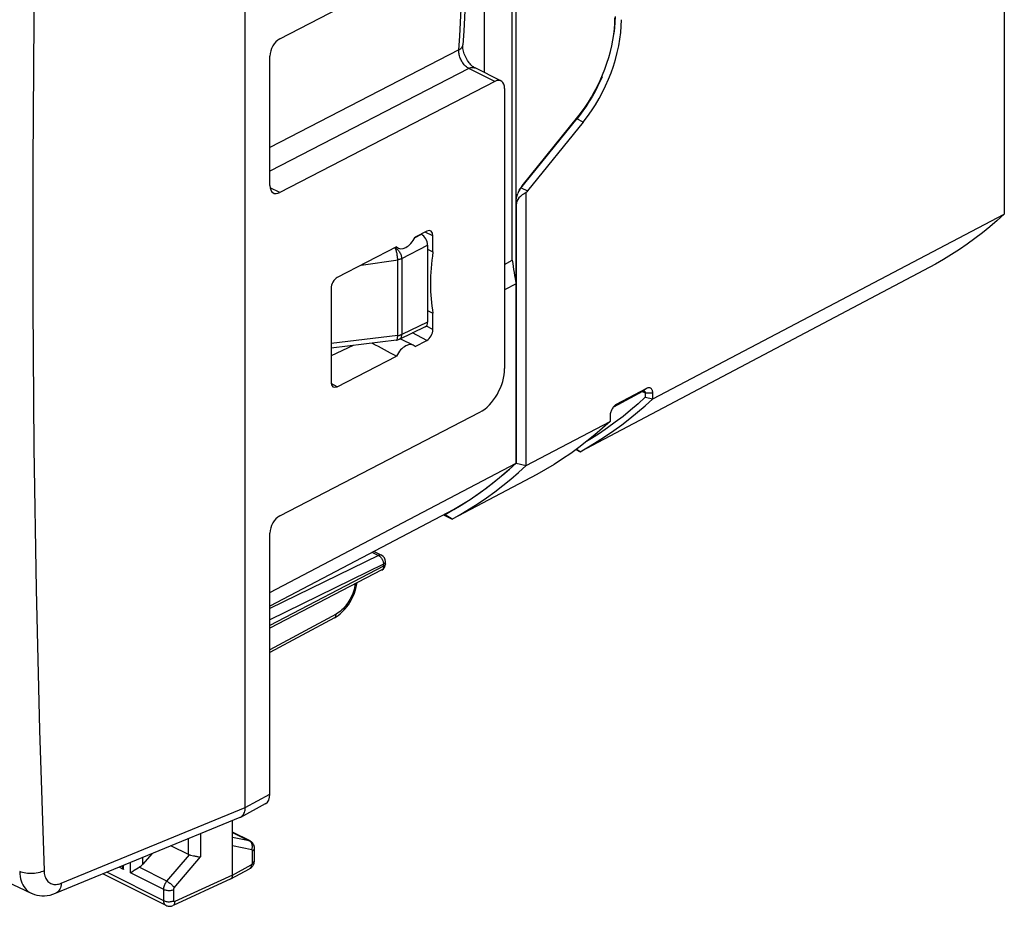
# Model space of a CAD drawing. Units: millimetres. Extents: x -27.5 to 31.2, y -28.9 to 35.4.
# Drawn here: x 3.5 to 31.2, y -28.9 to -4 of the extents above; entities that cross this region are included whole.
import ezdxf

# ---------------------------------------------------------------- set-up
doc = ezdxf.new("R2010")
doc.units = ezdxf.units.MM
doc.header["$LTSCALE"] = 16.335
doc.layers.get('0').update_dxf_attribs({"linetype": 'CONTINUOUS'})
for name, color, linetype in [('ASSI', 7, 'CONTINUOUS'), ('DRAFT', 7, 'CONTINUOUS'), ('IMPORT_IGES', 7, 'CONTINUOUS'), ('RACCORDO', 7, 'CONTINUOUS')]:
    doc.layers.add(name, color=color, linetype=linetype)

msp = doc.modelspace()

# ---------------------------------------------------------------- linework, layer by layer
at = {"color": 7, "linetype": 'CONTINUOUS'}
msp.add_line((9.881, -26.167), (9.881, 11.765), dxfattribs=at)
msp.add_ellipse((18.566, -9.633), major_axis=(2.175, 4.503), ratio=0.601612, start_param=-4.236234, end_param=-3.835564, dxfattribs=at)
at = {"layer": 'ASSI', "color": 7, "linetype": 'CONTINUOUS'}
for p, q in [((9.881, -26.167), (9.881, 11.765)), ((10.854, -4.533), (16.898, -1.403)), ((16.002, -4.705), (16.002, -4.705)), ((10.576, -8.66), (10.576, -5.023)), ((17.074, -5.72), (16.345, -5.356)), ((16.898, -5.733), (10.854, -8.863)), ((17.176, -5.936), (17.176, -13.817)), ((14.988, -9.95), (14.66, -10.12)), ((15.161, -10.534), (15.161, -10.077)), ((14.134, -10.392), (12.47, -11.253)), ((15.012, -10.459), (15.161, -10.534)), ((12.296, -11.559), (12.296, -14.199)), ((15.012, -12.183), (15.161, -12.257)), ((15.161, -12.715), (15.161, -12.257)), ((14.247, -12.976), (14.617, -13.161)), ((12.913, -13.163), (12.296, -13.46)), ((14.66, -13.191), (14.988, -13.021)), ((12.47, -14.326), (14.134, -13.463)), ((10.854, -17.956), (16.481, -15.042)), ((10.576, -25.793), (10.576, -18.446)), ((13.505, -18.963), (13.718, -19.07)), ((13.829, -19.307), (13.829, -19.249)), ((13.721, -19.484), (10.576, -21.125)), ((12.389, -20.83), (10.576, -21.809)), ((9.755, -26.436), (10.451, -26.06)), ((9.528, -28.069), (9.528, -26.531)), ((9.738, -26.444), (9.755, -26.436)), ((9.755, -26.436), (9.777, -26.422)), ((9.777, -26.422), (9.797, -26.405)), ((10.019, -27.11), (9.528, -26.865)), ((7.796, -27.244), (8.275, -27.484)), ((10.142, -27.656), (10.142, -27.316)), ((7.252, -27.468), (7.005, -27.759)), ((8.347, -27.505), (8.431, -27.526)), ((9.478, -28.176), (10.003, -27.893)), ((7.655, -28.926), (5.874, -28.036)), ((9.474, -28.178), (7.851, -28.928)), ((9.474, -28.178), (9.478, -28.176))]:
    msp.add_line(p, q, dxfattribs=at)
at = {"layer": 'ASSI', "color": 250, "linetype": 'CONTINUOUS'}
for p, q in [((15.89, -4.843), (10.576, -7.596)), ((16.166, -5.367), (10.576, -8.262)), ((16.898, -5.733), (16.166, -5.367)), ((10.854, -8.863), (10.582, -8.727)), ((15.161, -10.077), (14.944, -9.973)), ((15.161, -12.715), (14.977, -12.618)), ((14.988, -13.021), (14.588, -12.813)), ((12.47, -14.326), (12.299, -14.234)), ((13.63, -19.075), (10.576, -20.569)), ((13.457, -18.989), (13.63, -19.075)), ((13.77, -19.32), (10.576, -20.883)), ((13.77, -19.378), (10.576, -21.044)), ((13.77, -19.378), (13.77, -19.32)), ((13.826, -19.264), (13.829, -19.254)), ((13.829, -19.254), (13.829, -19.249)), ((13.829, -19.307), (13.829, -19.312)), ((13.728, -19.481), (13.721, -19.484)), ((12.438, -20.724), (10.576, -21.728)), ((9.881, -26.167), (10.576, -25.793)), ((4.706, -28.299), (9.881, -26.167)), ((8.275, -27.047), (8.275, -27.484)), ((8.625, -26.902), (8.625, -27.561)), ((9.528, -26.868), (9.995, -27.102)), ((9.995, -27.102), (9.528, -27.008)), ((10.013, -27.113), (9.995, -27.102)), ((10.068, -27.357), (9.528, -27.248)), ((10.086, -27.725), (10.086, -27.385)), ((7.005, -27.759), (7.005, -27.57)), ((7.679, -28.242), (8.311, -27.497)), ((7.888, -28.428), (8.625, -27.561)), ((6.461, -27.909), (6.335, -27.846)), ((6.461, -27.909), (6.461, -27.794)), ((6.655, -28.006), (6.655, -27.714)), ((7.679, -28.242), (6.896, -27.851)), ((9.528, -28.069), (10.052, -27.786)), ((7.59, -28.791), (5.987, -27.989)), ((7.59, -28.473), (6.655, -28.006)), ((9.528, -28.069), (7.906, -28.818)), ((7.59, -28.791), (7.59, -28.473)), ((7.87, -28.792), (7.87, -28.475))]:
    msp.add_line(p, q, dxfattribs=at)
for points in [[(4.224, 8.177), (4.097, 4.104), (4.002, 0.046), (3.939, -3.998), (3.907, -8.028), (3.907, -12.044), (3.939, -16.044), (4.002, -20.028), (4.097, -23.996), (4.224, -27.948)], [(15.89, -4.843), (15.918, -4.462), (15.94, -4.076), (15.954, -3.687), (15.961, -3.293), (15.961, -2.896), (15.954, -2.495), (15.94, -2.092), (15.93, -1.905)], [(15.89, -4.843), (15.917, -4.828), (15.941, -4.81), (15.961, -4.791), (15.977, -4.771), (15.99, -4.749), (15.998, -4.727), (16.002, -4.705)], [(16.166, -5.367), (16.144, -5.355), (16.122, -5.34), (16.101, -5.324), (16.08, -5.305), (16.059, -5.285), (16.039, -5.263), (16.02, -5.24), (16.002, -5.215), (15.985, -5.189), (15.969, -5.162), (15.954, -5.134), (15.941, -5.106), (15.928, -5.077), (15.918, -5.047), (15.909, -5.017), (15.901, -4.987), (15.895, -4.957), (15.891, -4.927), (15.889, -4.898), (15.888, -4.87), (15.89, -4.843)], [(16.166, -5.367), (16.196, -5.355), (16.225, -5.346), (16.254, -5.341), (16.281, -5.34), (16.308, -5.343), (16.333, -5.35), (16.345, -5.356)], [(13.718, -19.07), (13.713, -19.067), (13.7, -19.064), (13.687, -19.062), (13.673, -19.062), (13.659, -19.065), (13.645, -19.069), (13.63, -19.075)], [(13.63, -19.075), (13.644, -19.083), (13.659, -19.093), (13.673, -19.105), (13.687, -19.118)], [(13.687, -19.118), (13.7, -19.133), (13.712, -19.149), (13.724, -19.166)], [(13.724, -19.166), (13.734, -19.184), (13.744, -19.203), (13.752, -19.223), (13.758, -19.242), (13.764, -19.262), (13.767, -19.282), (13.77, -19.301), (13.77, -19.32)], [(13.77, -19.378), (13.77, -19.397), (13.767, -19.415), (13.763, -19.432), (13.757, -19.447), (13.749, -19.46), (13.739, -19.472), (13.728, -19.48)], [(13.77, -19.32), (13.784, -19.312), (13.797, -19.303), (13.807, -19.294), (13.816, -19.285), (13.822, -19.275), (13.826, -19.264)], [(13.829, -19.312), (13.826, -19.323), (13.822, -19.333), (13.816, -19.343), (13.807, -19.353), (13.797, -19.362), (13.784, -19.37), (13.77, -19.378)], [(12.975, -19.874), (12.969, -19.916), (12.958, -19.973), (12.943, -20.03), (12.926, -20.088), (12.905, -20.145), (12.882, -20.202), (12.856, -20.257), (12.828, -20.311), (12.797, -20.363), (12.766, -20.412), (12.734, -20.457), (12.701, -20.498), (12.668, -20.537), (12.634, -20.573), (12.599, -20.607), (12.562, -20.639), (12.523, -20.669), (12.481, -20.698), (12.438, -20.724)], [(12.389, -20.83), (12.398, -20.825), (12.41, -20.814), (12.42, -20.8), (12.428, -20.784), (12.434, -20.766), (12.437, -20.746), (12.438, -20.724)], [(10.018, -27.11), (10.008, -27.106), (9.995, -27.102)], [(10.076, -27.206), (10.068, -27.183), (10.057, -27.162), (10.044, -27.143), (10.03, -27.127), (10.013, -27.113)], [(10.068, -27.357), (10.076, -27.332), (10.081, -27.307), (10.084, -27.281), (10.084, -27.255), (10.081, -27.23), (10.076, -27.206)], [(10.086, -27.385), (10.086, -27.382), (10.085, -27.378), (10.085, -27.375), (10.084, -27.372), (10.083, -27.369), (10.081, -27.366), (10.08, -27.364), (10.078, -27.362), (10.076, -27.36), (10.073, -27.359), (10.071, -27.358), (10.068, -27.357)], [(10.086, -27.385), (10.103, -27.376), (10.117, -27.365), (10.128, -27.353), (10.136, -27.341), (10.14, -27.328), (10.142, -27.316)], [(10.086, -27.725), (10.103, -27.716), (10.117, -27.705), (10.128, -27.693), (10.136, -27.681), (10.14, -27.668), (10.142, -27.656)], [(4.224, -27.948), (4.186, -27.966), (4.145, -27.982), (4.101, -27.996), (4.055, -28.008), (4.007, -28.017), (3.957, -28.024), (3.907, -28.028), (3.857, -28.03), (3.807, -28.028), (3.758, -28.024), (3.71, -28.018), (3.663, -28.009), (3.619, -27.997), (3.578, -27.984), (3.539, -27.968)], [(4.224, -27.948), (4.227, -27.989), (4.232, -28.029), (4.24, -28.066), (4.25, -28.102), (4.263, -28.136), (4.277, -28.168), (4.294, -28.197), (4.314, -28.224), (4.335, -28.248), (4.358, -28.27), (4.384, -28.288), (4.411, -28.303), (4.439, -28.316), (4.469, -28.325), (4.5, -28.331), (4.533, -28.334), (4.566, -28.333), (4.6, -28.329), (4.635, -28.323), (4.67, -28.313), (4.706, -28.299)], [(10.052, -27.786), (10.051, -27.808), (10.047, -27.828), (10.042, -27.847), (10.034, -27.863), (10.023, -27.877), (10.011, -27.888), (10.003, -27.893)], [(10.052, -27.786), (10.055, -27.784), (10.059, -27.782), (10.062, -27.779), (10.066, -27.775), (10.069, -27.771), (10.072, -27.767), (10.075, -27.763), (10.077, -27.759), (10.079, -27.754), (10.081, -27.749), (10.083, -27.744), (10.084, -27.739), (10.085, -27.735), (10.086, -27.73), (10.086, -27.725)], [(3.539, -27.968), (3.544, -28.038), (3.552, -28.106), (3.565, -28.171), (3.582, -28.232), (3.603, -28.29), (3.628, -28.344), (3.656, -28.394), (3.689, -28.439), (3.724, -28.48), (3.763, -28.516), (3.805, -28.547), (3.85, -28.573), (3.859, -28.577)], [(7.59, -28.473), (7.59, -28.464), (7.591, -28.455), (7.591, -28.445), (7.593, -28.435), (7.594, -28.425), (7.596, -28.414), (7.599, -28.403), (7.601, -28.391), (7.605, -28.38), (7.609, -28.368), (7.613, -28.356), (7.617, -28.344), (7.623, -28.332), (7.628, -28.32), (7.634, -28.308), (7.641, -28.297), (7.648, -28.285), (7.655, -28.274), (7.662, -28.263), (7.67, -28.252), (7.679, -28.242)], [(7.679, -28.242), (7.697, -28.252), (7.717, -28.265), (7.737, -28.278), (7.757, -28.293), (7.778, -28.31), (7.797, -28.326), (7.816, -28.344), (7.834, -28.362), (7.85, -28.379), (7.865, -28.396), (7.878, -28.413), (7.888, -28.428)], [(4.706, -28.299), (4.702, -28.344), (4.694, -28.387), (4.683, -28.427), (4.668, -28.463), (4.65, -28.496), (4.629, -28.524), (4.605, -28.548), (4.578, -28.567), (4.552, -28.58)], [(7.59, -28.473), (7.609, -28.482), (7.631, -28.489), (7.654, -28.495), (7.679, -28.499), (7.704, -28.502), (7.73, -28.503), (7.755, -28.502), (7.781, -28.5), (7.806, -28.496), (7.829, -28.49), (7.851, -28.483), (7.87, -28.475)], [(7.87, -28.475), (7.87, -28.473), (7.87, -28.471), (7.871, -28.469), (7.871, -28.467), (7.871, -28.465), (7.872, -28.463), (7.872, -28.461), (7.873, -28.458), (7.873, -28.456), (7.874, -28.454), (7.875, -28.451), (7.876, -28.449), (7.877, -28.446), (7.878, -28.444), (7.879, -28.442), (7.881, -28.439), (7.882, -28.437), (7.883, -28.435), (7.885, -28.433), (7.887, -28.431), (7.888, -28.428)], [(7.59, -28.791), (7.609, -28.799), (7.631, -28.806), (7.654, -28.812), (7.679, -28.816), (7.704, -28.819), (7.73, -28.82), (7.755, -28.819), (7.781, -28.817), (7.806, -28.813), (7.829, -28.807), (7.851, -28.8), (7.87, -28.792)], [(7.655, -28.926), (7.651, -28.924), (7.643, -28.919), (7.636, -28.913), (7.629, -28.906), (7.622, -28.899), (7.616, -28.891), (7.611, -28.882), (7.606, -28.873), (7.602, -28.863), (7.598, -28.852), (7.595, -28.841), (7.593, -28.829), (7.591, -28.816), (7.59, -28.804), (7.59, -28.791)], [(7.906, -28.818), (7.904, -28.819), (7.902, -28.82), (7.901, -28.82), (7.899, -28.821), (7.897, -28.821), (7.895, -28.821), (7.893, -28.821), (7.891, -28.821), (7.89, -28.821), (7.888, -28.821), (7.886, -28.82), (7.884, -28.819), (7.883, -28.819), (7.881, -28.818), (7.88, -28.816), (7.878, -28.815), (7.877, -28.814), (7.876, -28.812), (7.875, -28.81), (7.874, -28.808), (7.873, -28.806), (7.872, -28.804), (7.871, -28.802), (7.871, -28.8), (7.871, -28.797), (7.87, -28.795), (7.87, -28.792)], [(7.851, -28.928), (7.863, -28.92), (7.875, -28.909), (7.886, -28.896), (7.894, -28.879), (7.9, -28.861), (7.904, -28.84), (7.906, -28.818)]]:
    msp.add_lwpolyline(points, dxfattribs=at)
at = {"layer": 'ASSI', "color": 7, "linetype": 'CONTINUOUS'}
for points in [[(16.046, -1.844), (16.052, -1.954), (16.066, -2.358), (16.073, -2.758), (16.073, -3.154), (16.066, -3.548), (16.052, -3.937), (16.031, -4.323), (16.002, -4.705)], [(16.345, -5.356), (16.335, -5.351), (16.318, -5.34), (16.298, -5.327), (16.277, -5.31), (16.254, -5.291), (16.231, -5.268), (16.207, -5.242), (16.183, -5.213), (16.159, -5.182), (16.136, -5.148), (16.114, -5.112), (16.093, -5.075), (16.074, -5.036), (16.057, -4.997), (16.042, -4.958), (16.03, -4.919), (16.019, -4.882), (16.012, -4.845), (16.006, -4.811), (16.002, -4.779), (16.001, -4.75), (16.001, -4.725), (16.002, -4.705)], [(-26.797, -13.249), (-23.553, -14.967), (-20.21, -16.713), (-16.84, -18.448), (-13.443, -20.171), (-10.02, -21.882), (-6.571, -23.582), (-3.095, -25.27), (0.406, -26.947), (3.86, -28.578)], [(12.389, -20.83), (12.443, -20.799), (12.497, -20.762), (12.55, -20.721), (12.601, -20.675), (12.65, -20.626), (12.697, -20.574), (12.742, -20.518), (12.784, -20.46), (12.823, -20.399), (12.86, -20.336), (12.894, -20.272), (12.924, -20.206), (12.951, -20.139), (12.975, -20.071), (12.995, -20.002), (13.012, -19.934), (13.025, -19.865), (13.027, -19.846)], [(9.797, -26.405), (9.816, -26.385), (9.833, -26.361), (9.847, -26.334), (9.86, -26.305), (9.869, -26.273), (9.876, -26.239), (9.88, -26.204), (9.881, -26.167)], [(3.859, -28.577), (3.886, -28.589), (3.952, -28.614), (4.02, -28.633), (4.092, -28.645), (4.165, -28.652), (4.24, -28.651), (4.316, -28.645), (4.392, -28.631), (4.469, -28.61), (4.544, -28.583), (9.738, -26.444)], [(10.142, -27.316), (10.142, -27.313), (10.14, -27.286), (10.136, -27.261), (10.129, -27.236), (10.119, -27.213), (10.107, -27.191), (10.092, -27.17), (10.076, -27.152), (10.058, -27.135), (10.038, -27.121), (10.018, -27.11)], [(8.311, -27.497), (8.328, -27.501), (8.347, -27.505)], [(8.431, -27.526), (8.453, -27.531), (8.476, -27.536), (8.499, -27.541), (8.522, -27.546), (8.544, -27.55), (8.566, -27.554), (8.587, -27.557), (8.606, -27.559), (8.625, -27.561)], [(10.003, -27.893), (10.014, -27.886), (10.036, -27.871), (10.057, -27.853), (10.076, -27.833), (10.093, -27.811), (10.108, -27.787), (10.12, -27.761), (10.13, -27.735), (10.137, -27.708), (10.141, -27.68), (10.142, -27.656)], [(6.416, -27.812), (6.424, -27.833), (6.435, -27.859), (6.447, -27.884), (6.461, -27.909)], [(6.685, -27.984), (6.72, -27.96), (6.739, -27.948), (6.759, -27.935)], [(6.759, -27.935), (6.801, -27.908), (6.824, -27.894)], [(6.824, -27.894), (6.872, -27.865), (6.896, -27.851)], [(6.655, -28.006), (6.669, -27.995), (6.685, -27.984)], [(9.478, -28.176), (9.481, -28.174), (9.491, -28.167), (9.5, -28.158), (9.509, -28.146), (9.515, -28.133)], [(9.515, -28.133), (9.521, -28.119), (9.525, -28.103), (9.527, -28.087), (9.528, -28.069)], [(7.655, -28.926), (7.667, -28.932), (7.689, -28.939), (7.711, -28.945), (7.734, -28.948), (7.757, -28.949), (7.78, -28.948), (7.804, -28.944), (7.827, -28.937), (7.85, -28.928)]]:
    msp.add_lwpolyline(points, dxfattribs=at)
for centre, start, end in [((13.629, -19.249), 359.9836, 63.4349), ((13.629, -19.307), 297.5515, 360)]:
    msp.add_arc(centre, 0.2, start, end, dxfattribs=at)
for centre, major_axis, ratio, start_param, end_param in [((10.854, -4.879), (0.174, 0.36), 0.601612, 0.67649, 2.247286), ((16.898, -6.08), (0.174, 0.36), 0.601612, 5.388879, 6.959675), ((10.854, -8.516), (0.174, 0.36), 0.601612, 2.247286, 3.818083), ((14.988, -10.167), (0.109, 0.225), 0.601771, -0.894688, 0.676108), ((14.397, -9.973), (0.217, 0.45), 0.601612, -3.324214, -1.6066), ((18.566, -9.633), (2.175, 4.503), 0.601612, -4.236234, -3.835564), ((12.47, -11.469), (0.109, 0.225), 0.602009, 0.676667, 2.247159), ((14.988, -12.805), (0.109, 0.225), 0.601413, -2.465039, -0.894243), ((27.631, -20.227), (20.258, -10.558), 0.014016, -2.338622, -2.292629), ((14.397, -13.61), (0.217, 0.45), 0.601612, 6.101173, 7.818787), ((16.481, -14.176), (0.435, 0.901), 0.601612, -2.465103, -0.894306), ((12.47, -14.109), (0.109, 0.225), 0.601293, 2.248048, 3.81854), ((10.854, -18.303), (0.174, 0.36), 0.601612, 0.67649, 2.247286), ((10.222, -25.616), (-0.224, 0.447), 0.61219, -3.122576, -2.255735), ((8.451, -27.27), (0.22, 0.179), 0.662783, -2.851003, -2.659969), ((6.831, -27.667), (0.22, 0.179), 0.662783, -1.803806, -1.29766)]:
    msp.add_ellipse(centre, major_axis=major_axis, ratio=ratio, start_param=start_param, end_param=end_param, dxfattribs=at)
at = {"layer": 'DRAFT', "color": 250, "linetype": 'CONTINUOUS'}
for p, q in [((15.161, -10.077), (14.944, -9.973)), ((15.161, -12.715), (14.977, -12.618)), ((14.988, -13.021), (14.588, -12.813)), ((12.47, -14.326), (12.299, -14.234))]:
    msp.add_line(p, q, dxfattribs=at)
at = {"layer": 'DRAFT', "color": 7, "linetype": 'CONTINUOUS'}
for p, q in [((15.012, -10.459), (15.161, -10.534)), ((15.012, -12.183), (15.161, -12.257)), ((12.913, -13.163), (12.296, -13.46))]:
    msp.add_line(p, q, dxfattribs=at)
msp.add_ellipse((27.631, -20.227), major_axis=(20.258, -10.558), ratio=0.014016, start_param=-2.338622, end_param=-2.292629, dxfattribs=at)
at = {"layer": 'IMPORT_IGES', "color": 7, "linetype": 'CONTINUOUS'}
for p, q in [((31.23, 19.639), (31.23, -9.472)), ((17.498, -16.478), (17.498, 5.476)), ((17.393, -10.764), (17.393, 4.628)), ((16.599, -1.558), (16.599, -5.483)), ((20.221, -4.573), (20.245, -4.414)), ((20.19, -4.734), (20.221, -4.573)), ((19.934, -5.55), (19.998, -5.388)), ((19.864, -5.71), (19.934, -5.55)), ((19.235, -6.734), (19.339, -6.601)), ((19.339, -6.601), (19.438, -6.463)), ((17.588, -8.795), (19.218, -6.778)), ((17.672, -8.668), (19.235, -6.734)), ((19.384, -6.879), (17.82, -8.814)), ((19.31, -6.659), (19.218, -6.778)), ((17.786, -16.541), (17.786, -8.861)), ((17.535, -8.92), (17.545, -8.892)), ((17.505, -9.208), (17.505, -16.479)), ((21.345, -14.67), (31.23, -9.472)), ((14.828, -10.033), (14.835, -10.036)), ((15.012, -10.341), (15.012, -12.506)), ((17.176, -10.883), (17.393, -10.764)), ((29.292, -10.876), (19.297, -16.154)), ((17.498, -11.43), (17.176, -11.599)), ((14.946, -12.642), (14.213, -12.993)), ((14.135, -13.016), (12.296, -13.237)), ((21.168, -14.375), (20.316, -14.829)), ((20.244, -14.888), (21.061, -14.452)), ((21.106, -14.448), (21.111, -14.451)), ((21.131, -14.494), (21.132, -14.501)), ((21.132, -14.501), (21.133, -14.624)), ((21.133, -14.624), (21.345, -14.67)), ((21.345, -14.67), (21.343, -14.498)), ((20.145, -15.132), (20.143, -15.302)), ((17.786, -16.541), (20.143, -15.302)), ((19.18, -16.097), (19.297, -16.154)), ((19.297, -16.154), (19.193, -16.088)), ((10.576, -20.118), (17.498, -16.478)), ((17.505, -16.479), (17.786, -16.541)), ((18.082, -16.796), (15.698, -18.054)), ((15.976, -17.653), (15.742, -17.794)), ((15.751, -17.784), (10.576, -20.501)), ((15.461, -17.936), (15.698, -18.054)), ((15.505, -17.929), (15.49, -17.921)), ((15.742, -17.794), (15.505, -17.929)), ((15.698, -18.054), (15.505, -17.929))]:
    msp.add_line(p, q, dxfattribs=at)
at = {"layer": 'IMPORT_IGES', "color": 250, "linetype": 'CONTINUOUS'}
for p, q in [((19.384, -6.879), (19.207, -6.791)), ((19.079, -6.949), (19.068, -6.94)), ((17.644, -8.726), (17.82, -8.814)), ((17.505, -9.208), (17.498, -9.205)), ((14.663, -10.126), (14.835, -10.036)), ((14.102, -10.419), (14.074, -10.423)), ((14.102, -10.419), (14.138, -10.4)), ((14.108, -10.433), (14.102, -10.419)), ((14.128, -10.487), (14.122, -10.467)), ((14.156, -10.457), (14.174, -10.473)), ((14.282, -10.722), (15.012, -10.341)), ((13.139, -10.906), (14.183, -10.752)), ((14.169, -12.888), (14.169, -10.754)), ((14.282, -10.722), (14.282, -12.856)), ((15.012, -12.506), (14.282, -12.856)), ((14.169, -12.888), (12.296, -13.114)), ((14.169, -12.906), (14.169, -12.888)), ((21.168, -14.375), (21.061, -14.452)), ((21.047, -14.46), (21.132, -14.501)), ((21.132, -14.501), (21.343, -14.498))]:
    msp.add_line(p, q, dxfattribs=at)
at = {"layer": 'IMPORT_IGES', "color": 7, "linetype": 'CONTINUOUS'}
for points in [[(20.245, -4.414), (20.263, -4.256), (20.273, -4.1), (20.277, -3.944)], [(20.284, -3.908), (20.28, -4.064), (20.27, -4.224), (20.252, -4.387)], [(19.998, -5.388), (20.056, -5.222), (20.108, -5.058), (20.152, -4.895), (20.19, -4.734)], [(19.916, -5.605), (19.855, -5.744), (19.79, -5.881), (19.72, -6.017), (19.646, -6.151), (19.568, -6.282), (19.485, -6.411), (19.432, -6.49)], [(19.438, -6.463), (19.533, -6.32), (19.623, -6.173), (19.709, -6.021), (19.79, -5.867), (19.864, -5.71)], [(19.432, -6.49), (19.399, -6.537), (19.31, -6.659)], [(17.498, -9.133), (17.499, -9.107), (17.501, -9.081), (17.504, -9.055), (17.508, -9.028)], [(17.508, -9.028), (17.513, -9.001), (17.519, -8.974), (17.527, -8.947), (17.535, -8.92)], [(31.23, -9.472), (31.029, -9.652), (30.824, -9.827), (30.616, -9.995), (30.404, -10.157), (30.189, -10.313), (29.97, -10.463), (29.747, -10.607), (29.521, -10.745), (29.292, -10.876)], [(21.343, -14.498), (21.342, -14.476), (21.339, -14.455), (21.334, -14.436), (21.327, -14.419), (21.319, -14.403), (21.309, -14.39), (21.297, -14.378), (21.284, -14.369), (21.27, -14.362), (21.255, -14.358), (21.239, -14.356), (21.222, -14.357), (21.205, -14.361), (21.187, -14.366), (21.168, -14.375)], [(19.297, -16.154), (19.54, -16.016), (19.779, -15.872), (20.015, -15.72), (20.247, -15.562), (20.474, -15.397), (20.698, -15.225), (20.918, -15.047), (21.134, -14.861), (21.345, -14.67)], [(21.133, -14.624), (20.928, -14.809), (20.719, -14.988), (20.507, -15.16), (20.29, -15.326)], [(21.061, -14.452), (21.067, -14.449), (21.073, -14.447), (21.079, -14.445), (21.085, -14.445), (21.091, -14.444), (21.096, -14.445), (21.101, -14.446), (21.106, -14.448)], [(21.111, -14.451), (21.115, -14.454), (21.119, -14.458), (21.122, -14.463), (21.125, -14.468), (21.127, -14.474), (21.129, -14.48), (21.131, -14.487), (21.131, -14.494)], [(20.288, -14.847), (20.281, -14.853), (20.264, -14.868), (20.247, -14.884), (20.231, -14.903), (20.216, -14.923), (20.202, -14.944), (20.19, -14.966), (20.178, -14.989), (20.169, -15.013), (20.16, -15.037), (20.154, -15.061), (20.149, -15.085), (20.146, -15.108), (20.145, -15.132)], [(20.316, -14.829), (20.298, -14.84), (20.288, -14.847)], [(20.143, -15.302), (19.93, -15.495), (19.713, -15.682), (19.491, -15.862), (19.266, -16.035), (19.036, -16.201), (18.803, -16.36), (18.566, -16.512), (18.326, -16.657), (18.082, -16.796)], [(20.29, -15.326), (20.069, -15.486), (19.845, -15.639), (19.617, -15.786), (19.484, -15.867)], [(15.698, -18.054), (15.946, -17.914), (16.19, -17.767), (16.43, -17.613), (16.666, -17.452), (16.899, -17.284), (17.127, -17.109), (17.351, -16.926), (17.57, -16.737), (17.786, -16.541)], [(15.751, -17.784), (15.957, -17.659), (16.16, -17.529), (16.36, -17.394), (16.557, -17.254), (16.751, -17.109), (16.943, -16.959), (17.131, -16.804), (17.316, -16.643), (17.498, -16.478)], [(17.505, -16.479), (17.298, -16.666), (17.087, -16.847), (16.873, -17.021), (16.654, -17.189), (16.432, -17.35), (16.205, -17.505), (15.976, -17.653)]]:
    msp.add_lwpolyline(points, dxfattribs=at)
at = {"layer": 'IMPORT_IGES', "color": 250, "linetype": 'CONTINUOUS'}
for points in [[(14.102, -10.419), (14.12, -10.429), (14.138, -10.442), (14.156, -10.457)], [(14.122, -10.467), (14.115, -10.449), (14.108, -10.433)], [(14.169, -10.754), (14.169, -10.731), (14.167, -10.707), (14.165, -10.682), (14.162, -10.657), (14.159, -10.631), (14.155, -10.605), (14.151, -10.58), (14.146, -10.555), (14.14, -10.531), (14.134, -10.508), (14.128, -10.487)], [(14.174, -10.473), (14.19, -10.492), (14.206, -10.512), (14.221, -10.533), (14.234, -10.556), (14.246, -10.579), (14.256, -10.603), (14.265, -10.627), (14.272, -10.651), (14.277, -10.675), (14.28, -10.699), (14.282, -10.722)], [(14.282, -10.722), (14.271, -10.727), (14.26, -10.732), (14.248, -10.736), (14.236, -10.74), (14.223, -10.744), (14.21, -10.747), (14.197, -10.75), (14.183, -10.752)], [(14.135, -13.016), (14.137, -13.015), (14.143, -13.012), (14.149, -13.005), (14.153, -12.996), (14.158, -12.985), (14.161, -12.971), (14.164, -12.956), (14.166, -12.94), (14.168, -12.923), (14.169, -12.906)], [(14.169, -12.888), (14.183, -12.886), (14.197, -12.884), (14.21, -12.881), (14.223, -12.877), (14.236, -12.874), (14.248, -12.87), (14.26, -12.865), (14.271, -12.861), (14.282, -12.856)], [(14.282, -12.856), (14.28, -12.878), (14.277, -12.899), (14.272, -12.919), (14.265, -12.937), (14.256, -12.953), (14.246, -12.967), (14.234, -12.979), (14.221, -12.989), (14.213, -12.993)]]:
    msp.add_lwpolyline(points, dxfattribs=at)
at = {"layer": 'IMPORT_IGES', "color": 7, "linetype": 'CONTINUOUS'}
msp.add_arc((14.105, -12.767), 0.25, 276.8711, 295.5768, dxfattribs=at)
for centre, major_axis, ratio, start_param, end_param in [((18.307, -5.112), (1.348, 2.792), 0.601612, 4.341681, 5.388879), ((18.206, -9.205), (0.701, 0.005), 0.617698, 8.493201, 9.42042), ((17.846, -8.953), (0.217, 0.45), 0.601612, 1.200089, 1.723687), ((17.994, -9.099), (0.217, 0.45), 0.601612, 1.200089, 1.320067), ((14.835, -10.253), (-0.112, 0.224), 0.612354, -2.255351, -0.684555), ((20.136, 13.398), (2.048, 26.121), 0.086425, -3.524533, -3.450724), ((14.835, -12.418), (-0.112, 0.224), 0.612354, -3.152066, -2.255351)]:
    msp.add_ellipse(centre, major_axis=major_axis, ratio=ratio, start_param=start_param, end_param=end_param, dxfattribs=at)
at = {"layer": 'RACCORDO', "color": 7, "linetype": 'CONTINUOUS'}
for p, q in [((10.854, -4.533), (16.898, -1.403)), ((16.002, -4.705), (16.002, -4.705)), ((10.576, -8.66), (10.576, -5.023)), ((17.074, -5.72), (16.345, -5.356)), ((16.898, -5.733), (10.854, -8.863)), ((17.176, -5.936), (17.176, -13.817)), ((14.988, -9.95), (14.66, -10.12)), ((15.161, -10.534), (15.161, -10.077)), ((14.134, -10.392), (12.47, -11.253)), ((12.296, -11.559), (12.296, -14.199)), ((15.161, -12.715), (15.161, -12.257)), ((14.66, -13.191), (14.988, -13.021)), ((12.47, -14.326), (14.134, -13.463)), ((10.854, -17.956), (16.481, -15.042)), ((10.576, -25.793), (10.576, -18.446)), ((13.505, -18.963), (13.718, -19.07)), ((13.829, -19.307), (13.829, -19.249)), ((13.721, -19.484), (10.576, -21.125)), ((12.389, -20.83), (10.576, -21.809))]:
    msp.add_line(p, q, dxfattribs=at)
at = {"layer": 'RACCORDO', "color": 250, "linetype": 'CONTINUOUS'}
for p, q in [((15.89, -4.843), (10.576, -7.596)), ((16.166, -5.367), (10.576, -8.262)), ((16.898, -5.733), (16.166, -5.367)), ((10.854, -8.863), (10.582, -8.727)), ((13.63, -19.075), (10.576, -20.569)), ((13.457, -18.989), (13.63, -19.075)), ((13.77, -19.32), (10.576, -20.883)), ((13.77, -19.378), (10.576, -21.044)), ((13.77, -19.378), (13.77, -19.32)), ((13.826, -19.264), (13.829, -19.254)), ((13.829, -19.254), (13.829, -19.249)), ((13.829, -19.307), (13.829, -19.312)), ((13.728, -19.481), (13.721, -19.484)), ((12.438, -20.724), (10.576, -21.728))]:
    msp.add_line(p, q, dxfattribs=at)
for points in [[(15.89, -4.843), (15.918, -4.462), (15.94, -4.076), (15.954, -3.687), (15.961, -3.293), (15.961, -2.896), (15.954, -2.495), (15.94, -2.092), (15.93, -1.905)], [(15.89, -4.843), (15.917, -4.828), (15.941, -4.81), (15.961, -4.791), (15.977, -4.771), (15.99, -4.749), (15.998, -4.727), (16.002, -4.705)], [(16.166, -5.367), (16.144, -5.355), (16.122, -5.34), (16.101, -5.324), (16.08, -5.305), (16.059, -5.285), (16.039, -5.263), (16.02, -5.24), (16.002, -5.215), (15.985, -5.189), (15.969, -5.162), (15.954, -5.134), (15.941, -5.106), (15.928, -5.077), (15.918, -5.047), (15.909, -5.017), (15.901, -4.987), (15.895, -4.957), (15.891, -4.927), (15.889, -4.898), (15.888, -4.87), (15.89, -4.843)], [(16.166, -5.367), (16.196, -5.355), (16.225, -5.346), (16.254, -5.341), (16.281, -5.34), (16.308, -5.343), (16.333, -5.35), (16.345, -5.356)], [(13.718, -19.07), (13.713, -19.067), (13.7, -19.064), (13.687, -19.062), (13.673, -19.062), (13.659, -19.065), (13.645, -19.069), (13.63, -19.075)], [(13.63, -19.075), (13.644, -19.083), (13.659, -19.093), (13.673, -19.105), (13.687, -19.118)], [(13.687, -19.118), (13.7, -19.133), (13.712, -19.149), (13.724, -19.166)], [(13.724, -19.166), (13.734, -19.184), (13.744, -19.203), (13.752, -19.223), (13.758, -19.242), (13.764, -19.262), (13.767, -19.282), (13.77, -19.301), (13.77, -19.32)], [(13.77, -19.378), (13.77, -19.397), (13.767, -19.415), (13.763, -19.432), (13.757, -19.447), (13.749, -19.46), (13.739, -19.472), (13.728, -19.48)], [(13.77, -19.32), (13.784, -19.312), (13.797, -19.303), (13.807, -19.294), (13.816, -19.285), (13.822, -19.275), (13.826, -19.264)], [(13.829, -19.312), (13.826, -19.323), (13.822, -19.333), (13.816, -19.343), (13.807, -19.353), (13.797, -19.362), (13.784, -19.37), (13.77, -19.378)], [(12.975, -19.874), (12.969, -19.916), (12.958, -19.973), (12.943, -20.03), (12.926, -20.088), (12.905, -20.145), (12.882, -20.202), (12.856, -20.257), (12.828, -20.311), (12.797, -20.363), (12.766, -20.412), (12.734, -20.457), (12.701, -20.498), (12.668, -20.537), (12.634, -20.573), (12.599, -20.607), (12.562, -20.639), (12.523, -20.669), (12.481, -20.698), (12.438, -20.724)], [(12.389, -20.83), (12.398, -20.825), (12.41, -20.814), (12.42, -20.8), (12.428, -20.784), (12.434, -20.766), (12.437, -20.746), (12.438, -20.724)]]:
    msp.add_lwpolyline(points, dxfattribs=at)
at = {"layer": 'RACCORDO', "color": 7, "linetype": 'CONTINUOUS'}
for points in [[(16.046, -1.844), (16.052, -1.954), (16.066, -2.358), (16.073, -2.758), (16.073, -3.154), (16.066, -3.548), (16.052, -3.937), (16.031, -4.323), (16.002, -4.705)], [(16.345, -5.356), (16.335, -5.351), (16.318, -5.34), (16.298, -5.327), (16.277, -5.31), (16.254, -5.291), (16.231, -5.268), (16.207, -5.242), (16.183, -5.213), (16.159, -5.182), (16.136, -5.148), (16.114, -5.112), (16.093, -5.075), (16.074, -5.036), (16.057, -4.997), (16.042, -4.958), (16.03, -4.919), (16.019, -4.882), (16.012, -4.845), (16.006, -4.811), (16.002, -4.779), (16.001, -4.75), (16.001, -4.725), (16.002, -4.705)], [(12.389, -20.83), (12.443, -20.799), (12.497, -20.762), (12.55, -20.721), (12.601, -20.675), (12.65, -20.626), (12.697, -20.574), (12.742, -20.518), (12.784, -20.46), (12.823, -20.399), (12.86, -20.336), (12.894, -20.272), (12.924, -20.206), (12.951, -20.139), (12.975, -20.071), (12.995, -20.002), (13.012, -19.934), (13.025, -19.865), (13.027, -19.846)]]:
    msp.add_lwpolyline(points, dxfattribs=at)
for centre, start, end in [((13.629, -19.249), 359.9836, 63.4349), ((13.629, -19.307), 297.5515, 360)]:
    msp.add_arc(centre, 0.2, start, end, dxfattribs=at)
for centre, major_axis, ratio, start_param, end_param in [((10.854, -4.879), (0.174, 0.36), 0.601612, 0.67649, 2.247286), ((16.898, -6.08), (0.174, 0.36), 0.601612, 5.388879, 6.959675), ((10.854, -8.516), (0.174, 0.36), 0.601612, 2.247286, 3.818083), ((14.988, -10.167), (0.109, 0.225), 0.601771, -0.894688, 0.676108), ((12.47, -11.469), (0.109, 0.225), 0.602009, 0.676667, 2.247159), ((14.988, -12.805), (0.109, 0.225), 0.601413, -2.465039, -0.894243), ((16.481, -14.176), (0.435, 0.901), 0.601612, -2.465103, -0.894306), ((12.47, -14.109), (0.109, 0.225), 0.601293, 2.248048, 3.81854), ((10.854, -18.303), (0.174, 0.36), 0.601612, 0.67649, 2.247286)]:
    msp.add_ellipse(centre, major_axis=major_axis, ratio=ratio, start_param=start_param, end_param=end_param, dxfattribs=at)

doc.saveas('drawing.dxf')
